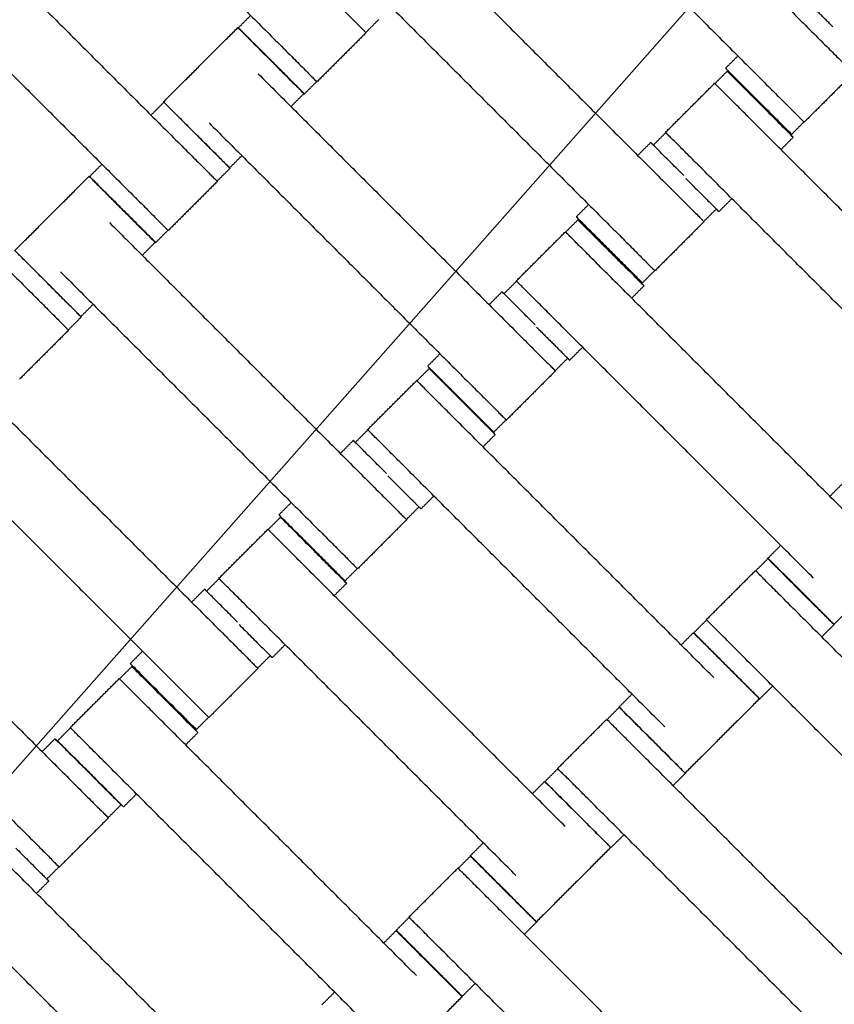
# Model space of a CAD drawing. Units: centimetres. Extents: x 596 to 1110, y -1011 to -530.
# Drawn here: x 871 to 888, y -767 to -746 of the extents above; entities that cross this region are included whole.
import ezdxf

# ---------------------------------------------------------------- set-up
doc = ezdxf.new("R2010")
doc.units = ezdxf.units.CM
for name, color, linetype, true_color in [('Domyslna', 7, 'Continuous', 0x000000), ('Make2D$Adnotacja', 7, 'Continuous', 0x000000), ('Make2D$Widoczne$Krzywe', 7, 'Continuous', 0x000000)]:
    doc.layers.add(name, color=color, linetype=linetype, true_color=true_color)
doc.styles.add('Arial Normalny', font='arial.ttf')
doc.dimstyles.new('TRAMPOL', dxfattribs={"dimscale": 1.1, "dimtxt": 7, "dimasz": 10, "dimexe": 5, "dimexo": 5, "dimgap": 1.1, "dimtad": 1, "dimtoh": 1, "dimdec": 0, "dimzin": 1, "dimdsep": 46, "dimtxsty": 'Arial Normalny', "dimcen": 5, "dimazin": 1, "dimtfac": 1, "dimtdec": 4, "dimtix": 1, "dimtofl": 0, "dimtmove": 1, "dimatfit": 3, "dimfxl": 10, "dimtolj": 1, "dimtzin": 1, "dimarcsym": 0})

# ---------------------------------------------------------------- blocks, each defined once
blk = doc.blocks.new('*D3')
at = {"layer": 'Defpoints', "color": 0}
for p in [(963.336, -749.694), (801.783, -839.812)]:
    blk.add_point(p, dxfattribs=at)
at = {"layer": 'Make2D$Adnotacja', "color": 0, "lineweight": -2}
for p, q in [((982.549, -738.977), (972.943, -744.335)), ((1008.168, -738.977), (982.549, -738.977))]:
    blk.add_line(p, q, dxfattribs=at)
at = {"layer": 'Make2D$Adnotacja', "color": 0}
for p, q in [((801.783, -845.312), (801.783, -834.312)), ((796.283, -839.812), (807.283, -839.812))]:
    blk.add_line(p, q, dxfattribs=at)
blk.add_solid([(972.05, -742.734), (973.836, -745.936), (963.336, -749.694)], dxfattribs=at)
at = {"layer": 'Make2D$Adnotacja', "color": 0, "insert": (995.964, -733.836), "char_height": 7.7, "attachment_point": 5, "style": 'Arial Normalny'}
blk.add_mtext('\\A1;R185', dxfattribs=at)
blk = doc.blocks.new('*D4')
at = {"layer": 'Defpoints', "color": 0}
for p in [(1006.723, -607.576), (801.425, -839.93)]:
    blk.add_point(p, dxfattribs=at)
at = {"layer": 'Make2D$Adnotacja', "color": 0, "lineweight": -2}
for p, q in [((788.812, -854.206), (999.44, -615.819)), ((763.278, -854.206), (788.812, -854.206))]:
    blk.add_line(p, q, dxfattribs=at)
at = {"layer": 'Make2D$Adnotacja', "color": 0}
blk.add_solid([(1000.814, -617.033), (998.066, -614.605), (1006.723, -607.576)], dxfattribs=at)
at = {"layer": 'Make2D$Adnotacja', "color": 0, "insert": (775.44, -849.065), "char_height": 7.7, "attachment_point": 5, "style": 'Arial Normalny'}
blk.add_mtext('\\A1;R310', dxfattribs=at)
blk = doc.blocks.new('*D15')
at = {"layer": 'Defpoints', "color": 0}
for p in [(963.336, -749.694), (801.783, -839.812)]:
    blk.add_point(p, dxfattribs=at)
at = {"layer": 'Domyslna', "color": 0, "lineweight": -2}
for p, q in [((982.549, -738.977), (972.943, -744.335)), ((1008.168, -738.977), (982.549, -738.977))]:
    blk.add_line(p, q, dxfattribs=at)
at = {"layer": 'Domyslna', "color": 0}
for p, q in [((801.783, -845.312), (801.783, -834.312)), ((796.283, -839.812), (807.283, -839.812))]:
    blk.add_line(p, q, dxfattribs=at)
blk.add_solid([(972.05, -742.734), (973.836, -745.936), (963.336, -749.694)], dxfattribs=at)
at = {"layer": 'Domyslna', "color": 0, "insert": (995.964, -733.836), "char_height": 7.7, "attachment_point": 5, "style": 'Arial Normalny'}
blk.add_mtext('\\A1;R185', dxfattribs=at)
blk = doc.blocks.new('*D16')
at = {"layer": 'Defpoints', "color": 0}
for p in [(1006.723, -607.576), (801.425, -839.93)]:
    blk.add_point(p, dxfattribs=at)
at = {"layer": 'Domyslna', "color": 0, "lineweight": -2}
for p, q in [((788.812, -854.206), (999.44, -615.819)), ((763.278, -854.206), (788.812, -854.206))]:
    blk.add_line(p, q, dxfattribs=at)
at = {"layer": 'Domyslna', "color": 0}
blk.add_solid([(1000.814, -617.033), (998.066, -614.605), (1006.723, -607.576)], dxfattribs=at)
at = {"layer": 'Domyslna', "color": 0, "insert": (775.44, -849.065), "char_height": 7.7, "attachment_point": 5, "style": 'Arial Normalny'}
blk.add_mtext('\\A1;R310', dxfattribs=at)

msp = doc.modelspace()

# ---------------------------------------------------------------- linework, layer by layer
at = {"layer": 'Domyslna', "color": 6, "lineweight": 100, "true_color": 0xff00ff}
msp.add_arc((799.625, -839.93), 310.058, 359.92634, 89.61785, dxfattribs=at)
at = {"layer": 'Make2D$Widoczne$Krzywe', "color": 6, "true_color": 0xff00ff}
msp.add_rational_spline([(1109.683, -840.329), (1110.079, -531.936), (801.693, -529.879), (739.119, -556.592), (676.546, -583.304), (676.546, -711.541), (676.546, -839.777), (738.778, -902.213), (801.011, -964.649), (929.052, -964.649), (1057.092, -964.649), (1083.388, -902.489), (1109.683, -840.329)], [1, 0.709007847199, 1, 1, 1, 1, 1, 1, 1, 1, 1, 1, 1], degree=2, knots=[-485.36854, -485.36854, -485.36854, 0, 0, 136.074006, 136.074006, 392.546951, 392.546951, 568.854922, 568.854922, 824.936447, 824.936447, 959.922775, 959.922775, 959.922775], dxfattribs=at)
at = {"layer": 'Make2D$Widoczne$Krzywe', "color": 1, "lineweight": -3, "true_color": 0xff0000}
for points, knots in [([(801.4, -654.794), (804.371, -654.794), (810.305, -654.937), (819.17, -655.578), (827.964, -656.64), (836.655, -658.113), (845.214, -659.986), (853.617, -662.246), (861.838, -664.874), (869.856, -667.855), (877.646, -671.167), (885.195, -674.789), (892.483, -678.7), (899.5, -682.875), (906.231, -687.292), (912.671, -691.927), (918.811, -696.756), (924.967, -702.03), (931.167, -707.839), (937.42, -714.29), (943.452, -721.157), (949.231, -728.436), (954.717, -736.115), (959.874, -744.179), (964.666, -752.608), (969.057, -761.379), (973.016, -770.465), (976.511, -779.833), (979.515, -789.449), (982.005, -799.273), (983.96, -809.264), (985.367, -819.378), (986.214, -829.569), (986.402, -836.388), (986.402, -839.797)], [0.004926, 0.004926, 0.004926, 0.004926, 89.124556, 178.025183, 266.600581, 354.751679, 442.382274, 529.399626, 615.714998, 701.244127, 785.907633, 869.631356, 952.346612, 1033.99039, 1114.505468, 1193.840461, 1271.949819, 1348.793749, 1436.958058, 1526.776711, 1618.187939, 1711.120002, 1805.491088, 1901.209359, 1998.17314, 2096.271265, 2195.383589, 2295.38166, 2396.129563, 2497.484898, 2599.299908, 2701.422716, 2803.698657, 2905.971666, 2905.971666, 2905.971666, 2905.971666]), ([(805.4, -754.893), (806.614, -754.95), (809.13, -755.122), (812.956, -755.557), (816.89, -756.19), (820.846, -757.02), (824.812, -758.052), (828.772, -759.29), (832.712, -760.738), (836.615, -762.397), (840.464, -764.266), (844.244, -766.344), (847.937, -768.626), (851.528, -771.107), (855, -773.78), (858.338, -776.636), (861.528, -779.666), (864.557, -782.856), (867.415, -786.195), (870.088, -789.666), (872.569, -793.257), (874.851, -796.95), (876.929, -800.73), (878.798, -804.579), (880.457, -808.482), (881.905, -812.422), (883.144, -816.381), (884.176, -820.347), (885.006, -824.304), (885.639, -828.237), (886.224, -833.389), (886.398, -837.246), (886.398, -839.796), (886.398, -839.797)], [40.031732, 40.031732, 40.031732, 40.031732, 76.479325, 115.697866, 155.534891, 195.96039, 236.940804, 278.43907, 320.414719, 362.824023, 405.620191, 448.753616, 492.172177, 535.821573, 579.645713, 623.587128, 667.587417, 711.587705, 755.52912, 799.35326, 843.002656, 886.421217, 929.554643, 972.35081, 1014.760114, 1056.735764, 1098.23403, 1139.214443, 1179.639942, 1219.476967, 1258.695508, 1335.174833, 1335.188323, 1335.188323, 1335.188323, 1335.188323])]:
    msp.add_open_spline(points, degree=3, knots=knots, dxfattribs=at)
at = {"layer": 'Make2D$Widoczne$Krzywe', "color": 1, "linetype": 'Continuous', "lineweight": -3, "true_color": 0xff0000}
msp.add_rational_spline([(986.572, -839.816), (986.573, -763.18), (932.379, -708.994), (888.876, -665.499), (827.99, -656.718)], [1, 0.923859525039, 1, 0.937949376157, 0.977034972472], degree=2, knots=[0, 0, 0, 1453.094373, 1453.094373, 2637.292559, 2637.292559, 2637.292559], dxfattribs=at)
at = {"layer": 'Make2D$Widoczne$Krzywe', "color": 9, "linetype": 'Continuous', "lineweight": -3, "true_color": 0xbebebe}
for points, weights, knots in [([(957.547, -814.796), (949.444, -764.279), (913.262, -728.106), (877.016, -691.869), (826.399, -683.816)], [0.975188052723, 0.939464259747, 1, 0.939363885243, 0.97530678484], [254.275543, 254.275543, 254.275543, 1240.753742, 1240.753742, 2228.867624, 2228.867624, 2228.867624]), ([(884.905, -814.796), (878.598, -793.79), (863.086, -778.284), (847.509, -762.714), (826.399, -756.431)], [0.964383877635, 0.952235222148, 1, 0.952044138641, 0.964482038149], [254.806946, 254.806946, 254.806946, 683.443135, 683.443135, 1113.794088, 1113.794088, 1113.794088])]:
    msp.add_rational_spline(points, weights, degree=2, knots=knots, dxfattribs=at)
at = {"layer": 'Make2D$Widoczne$Krzywe', "color": 1, "lineweight": -3, "true_color": 0xff0000}
for points, weights in [([(881.399, -701.233), (918.528, -722.669), (939.964, -759.797)], [0.868347500049, 0.838759279593, 0.868347503138]), ([(886.399, -839.797), (886.399, -777.02), (826.399, -758.556)], [0.999999869549, 0.765745477646, 0.906202178268])]:
    msp.add_rational_spline(points, weights, degree=2, dxfattribs=at)
at = {"layer": 'Make2D$Widoczne$Krzywe', "color": 18, "lineweight": -3, "true_color": 0x000000}
for points in [[(882.171, -740.382), (884.992, -743.203), (887.812, -746.024)], [(870.696, -740.567), (873.517, -743.388), (876.338, -746.209)], [(881.12, -741.432), (883.941, -744.253), (886.762, -747.074)], [(868.565, -742.699), (871.385, -745.52), (874.206, -748.341)], [(878.977, -743.561), (881.798, -746.382), (884.619, -749.203)], [(867.514, -743.749), (870.335, -746.57), (873.156, -749.391)], [(877.927, -744.611), (880.748, -747.432), (883.569, -750.253)], [(875.371, -745.768), (875.503, -745.637), (875.634, -745.505)], [(873.77, -747.354), (874.565, -746.559), (875.36, -745.763)], [(878.375, -745.592), (878.236, -745.73), (878.098, -745.869)], [(865.383, -745.881), (868.203, -748.702), (871.024, -751.523)], [(878.103, -745.874), (877.578, -746.399), (877.053, -746.924)], [(885.795, -746.633), (885.927, -746.501), (886.058, -746.37)], [(875.798, -746.755), (878.618, -749.576), (881.439, -752.397)], [(885.566, -746.961), (885.698, -746.829), (885.829, -746.698)], [(888.527, -746.738), (888.002, -747.263), (887.477, -747.788)], [(877.048, -746.919), (876.916, -747.05), (876.785, -747.182)], [(884.511, -748.006), (885.036, -747.481), (885.561, -746.956)], [(876.773, -747.177), (876.635, -747.316), (876.497, -747.454)], [(873.503, -747.637), (873.641, -747.498), (873.779, -747.36)], [(891.918, -753.312), (889.097, -750.491), (886.276, -747.671)], [(874.747, -747.805), (877.568, -750.626), (880.389, -753.447)], [(887.472, -747.784), (887.34, -747.915), (887.209, -748.047)], [(884.249, -748.278), (884.382, -748.145), (884.516, -748.011)], [(883.915, -748.499), (884.054, -748.36), (884.192, -748.222)], [(887.243, -748.111), (887.112, -748.243), (886.98, -748.374)], [(875.447, -748.504), (875.315, -748.636), (875.183, -748.767)], [(872.189, -748.95), (872.321, -748.819), (872.452, -748.687)], [(890.868, -754.362), (888.047, -751.542), (885.226, -748.721)], [(875.193, -748.774), (875.054, -748.912), (874.916, -749.051)], [(870.588, -750.536), (871.383, -749.741), (872.178, -748.945)], [(874.921, -749.056), (874.396, -749.581), (873.871, -750.106)], [(882.602, -749.812), (882.734, -749.68), (882.865, -749.549)], [(885.93, -749.425), (885.791, -749.563), (885.653, -749.702)], [(885.596, -749.645), (885.463, -749.779), (885.329, -749.912)], [(872.616, -749.937), (875.436, -752.758), (878.257, -755.579)], [(882.373, -750.139), (882.505, -750.008), (882.636, -749.877)], [(885.334, -749.917), (884.809, -750.442), (884.284, -750.968)], [(873.866, -750.101), (873.734, -750.232), (873.603, -750.364)], [(881.318, -751.185), (881.843, -750.66), (882.368, -750.135)], [(873.592, -750.359), (873.453, -750.498), (873.315, -750.636)], [(871.565, -750.987), (874.386, -753.808), (877.207, -756.629)], [(888.725, -756.491), (885.904, -753.67), (883.083, -750.85)], [(884.279, -750.963), (884.147, -751.094), (884.016, -751.226)], [(881.055, -751.458), (881.189, -751.324), (881.323, -751.19)], [(880.735, -751.693), (880.874, -751.554), (881.012, -751.416)], [(884.05, -751.29), (883.918, -751.422), (883.787, -751.553)], [(872.264, -751.686), (872.133, -751.818), (872.001, -751.949)], [(872.011, -751.956), (871.873, -752.094), (871.734, -752.232)], [(887.674, -757.542), (884.853, -754.721), (882.033, -751.9)], [(871.739, -752.238), (871.214, -752.763), (870.689, -753.288)], [(882.737, -752.603), (882.598, -752.742), (882.46, -752.881)], [(879.422, -753.006), (879.554, -752.874), (879.685, -752.743)], [(882.417, -752.839), (882.283, -752.973), (882.149, -753.106)], [(869.434, -753.119), (872.254, -755.94), (875.075, -758.761)], [(879.191, -753.321), (879.323, -753.19), (879.454, -753.059)], [(882.154, -753.111), (881.629, -753.637), (881.104, -754.162)], [(878.136, -754.367), (878.661, -753.842), (879.186, -753.317)], [(868.383, -754.169), (871.204, -756.99), (874.025, -759.811)], [(885.543, -759.673), (882.722, -756.852), (879.901, -754.032)], [(881.099, -754.157), (880.967, -754.288), (880.836, -754.42)], [(877.873, -754.64), (878.007, -754.506), (878.141, -754.372)], [(877.553, -754.875), (877.692, -754.736), (877.83, -754.598)], [(880.868, -754.472), (880.736, -754.604), (880.605, -754.735)], [(884.492, -760.723), (881.671, -757.903), (878.851, -755.082)], [(888.026, -755.792), (888.157, -755.661), (888.289, -755.529)], [(879.555, -755.786), (879.416, -755.924), (879.278, -756.063)], [(876.24, -756.188), (876.372, -756.056), (876.503, -755.925)], [(879.235, -756.02), (879.101, -756.154), (878.967, -756.289)], [(876.009, -756.504), (876.141, -756.372), (876.272, -756.241)], [(878.972, -756.293), (878.447, -756.819), (877.922, -757.344)], [(866.234, -756.319), (869.055, -759.14), (871.876, -761.96)], [(874.954, -757.549), (875.479, -757.024), (876.004, -756.499)], [(886.698, -757.119), (886.837, -756.981), (886.975, -756.842)], [(886.439, -757.387), (886.571, -757.256), (886.702, -757.125)], [(889.702, -756.943), (888.907, -757.738), (888.112, -758.533)], [(882.361, -762.855), (879.54, -760.034), (876.719, -757.214)], [(877.917, -757.339), (877.785, -757.47), (877.654, -757.602)], [(865.184, -757.369), (868.005, -760.19), (870.825, -763.011)], [(874.691, -757.822), (874.825, -757.688), (874.959, -757.554)], [(885.384, -758.433), (885.909, -757.908), (886.434, -757.383)], [(874.372, -758.057), (874.51, -757.918), (874.648, -757.78)], [(877.686, -757.654), (877.554, -757.786), (877.423, -757.917)], [(892.79, -763.739), (889.97, -760.918), (887.149, -758.097)], [(881.31, -763.905), (878.489, -761.085), (875.669, -758.264)], [(885.112, -758.715), (885.25, -758.576), (885.389, -758.438)], [(888.116, -758.538), (887.984, -758.67), (887.853, -758.801)], [(884.844, -758.974), (884.975, -758.843), (885.107, -758.711)], [(876.373, -758.968), (876.234, -759.106), (876.096, -759.245)], [(873.058, -759.37), (873.19, -759.239), (873.321, -759.107)], [(876.054, -759.202), (875.92, -759.336), (875.785, -759.47)], [(891.74, -764.789), (888.919, -761.969), (886.098, -759.148)], [(872.829, -759.697), (872.961, -759.566), (873.092, -759.435)], [(875.79, -759.475), (875.265, -760), (874.74, -760.526)], [(871.774, -760.743), (872.299, -760.218), (872.824, -759.693)], [(886.802, -759.852), (886.664, -759.99), (886.525, -760.129)], [(883.516, -760.301), (883.655, -760.163), (883.793, -760.024)], [(883.257, -760.57), (883.388, -760.438), (883.52, -760.307)], [(886.52, -760.125), (885.725, -760.92), (884.93, -761.715)], [(879.181, -766.049), (876.36, -763.228), (873.539, -760.408)], [(874.735, -760.521), (874.603, -760.652), (874.472, -760.784)], [(882.202, -761.615), (882.727, -761.09), (883.252, -760.565)], [(871.502, -761.025), (871.641, -760.886), (871.779, -760.748)], [(874.506, -760.849), (874.374, -760.98), (874.243, -761.112)], [(871.172, -761.256), (871.31, -761.118), (871.449, -760.98)], [(889.608, -766.921), (886.788, -764.1), (883.967, -761.279)], [(878.13, -767.1), (875.31, -764.279), (872.489, -761.458)], [(881.93, -761.897), (882.068, -761.758), (882.207, -761.62)], [(884.934, -761.72), (884.802, -761.852), (884.671, -761.983)], [(881.662, -762.156), (881.793, -762.025), (881.925, -761.893)], [(873.193, -762.162), (873.054, -762.3), (872.916, -762.439)], [(872.862, -762.393), (872.724, -762.532), (872.586, -762.67)], [(888.558, -767.971), (885.737, -765.15), (882.916, -762.33)], [(872.59, -762.675), (872.065, -763.2), (871.54, -763.725)], [(883.621, -763.033), (883.482, -763.172), (883.343, -763.31)], [(880.334, -763.483), (880.473, -763.345), (880.612, -763.206)], [(883.338, -763.307), (882.543, -764.102), (881.748, -764.897)], [(875.99, -769.225), (873.17, -766.405), (870.349, -763.584)], [(880.075, -763.752), (880.206, -763.62), (880.338, -763.489)], [(871.535, -763.72), (871.404, -763.852), (871.272, -763.983)], [(879.02, -764.797), (879.545, -764.272), (880.07, -763.747)], [(871.316, -764.025), (871.184, -764.156), (871.053, -764.287)], [(886.426, -770.103), (883.606, -767.282), (880.785, -764.461)], [(874.94, -770.276), (872.119, -767.455), (869.298, -764.634)], [(878.748, -765.079), (878.886, -764.94), (879.025, -764.802)], [(881.752, -764.902), (881.62, -765.034), (881.489, -765.165)], [(878.482, -765.35), (878.613, -765.219), (878.745, -765.087)], [(885.376, -771.153), (882.555, -768.332), (879.735, -765.512)], [(877.154, -766.677), (877.293, -766.539), (877.431, -766.4)], [(880.439, -766.215), (880.3, -766.354), (880.161, -766.492)], [(880.158, -766.501), (879.363, -767.296), (878.568, -768.091)]]:
    msp.add_open_spline(points, degree=2, dxfattribs=at)
for points, weights in [([(888.093, -745.749), (887.598, -745.254), (887.428, -745.085)], [1, 0.775149192037, 0.895529223125]), ([(876.067, -746.47), (875.36, -745.763), (875.36, -745.763)], [1, 0.707106781187, 1]), ([(876.078, -746.475), (875.371, -745.768), (875.371, -745.768)], [1, 0.707106781187, 1]), ([(876.773, -747.177), (876.774, -747.177), (876.067, -746.47)], [1, 0.707106781187, 1]), ([(876.785, -747.182), (876.785, -747.182), (876.078, -746.475)], [1, 0.707106781187, 1]), ([(885.829, -746.698), (885.829, -746.698), (886.536, -747.405)], [1, 0.707106781187, 1]), ([(874.477, -748.06), (873.77, -747.353), (873.77, -747.354)], [1, 0.707106781187, 1]), ([(873.77, -747.354), (873.77, -747.354), (873.778, -747.362)], [1, 0.96964395199, 0.945580228907]), ([(886.536, -747.405), (887.243, -748.112), (887.243, -748.111)], [1, 0.707106781187, 1]), ([(875.183, -748.767), (875.184, -748.767), (874.477, -748.06)], [1, 0.707106781187, 1]), ([(875.193, -748.774), (875.193, -748.773), (874.486, -748.066)], [1, 0.707106781187, 1]), ([(884.899, -748.928), (884.193, -748.221), (884.192, -748.222)], [1, 0.707106781187, 1]), ([(884.192, -748.222), (884.192, -748.222), (884.249, -748.278)], [1, 0.922084253371, 0.885622956232]), ([(872.885, -749.652), (872.178, -748.945), (872.178, -748.945)], [1, 0.707106781187, 1]), ([(872.896, -749.657), (872.189, -748.95), (872.189, -748.95)], [1, 0.707106781187, 1]), ([(884.946, -748.995), (885.652, -749.702), (885.653, -749.702)], [1, 0.707106781187, 1]), ([(873.592, -750.359), (873.592, -750.359), (872.885, -749.652)], [1, 0.707106781187, 1]), ([(873.603, -750.364), (873.603, -750.364), (872.896, -749.657)], [1, 0.707106781187, 1]), ([(885.653, -749.702), (885.653, -749.702), (885.596, -749.645)], [1, 0.922093640414, 0.885631742318]), ([(882.636, -749.877), (882.636, -749.877), (883.343, -750.584)], [1, 0.707106781187, 1]), ([(871.295, -751.242), (870.588, -750.535), (870.588, -750.536)], [1, 0.707106781187, 1]), ([(883.343, -750.584), (884.049, -751.291), (884.05, -751.29)], [1, 0.707106781187, 1]), ([(872.001, -751.949), (872.002, -751.949), (871.295, -751.242)], [1, 0.707106781187, 1]), ([(872.011, -751.956), (872.011, -751.955), (871.304, -751.248)], [1, 0.707106781187, 1]), ([(881.719, -752.122), (881.013, -751.416), (881.012, -751.416)], [1, 0.707106781187, 1]), ([(881.012, -751.416), (881.012, -751.416), (881.054, -751.458)], [1, 0.932155790185, 0.895741716063]), ([(881.752, -752.174), (882.248, -752.669), (882.417, -752.838)], [1, 0.775088830355, 0.89559388056]), ([(882.46, -752.881), (882.46, -752.881), (882.417, -752.838)], [1, 0.931955132625, 0.895526592831]), ([(882.417, -752.839), (882.46, -752.881), (882.46, -752.881)], [0.895902017628, 0.932304980052, 1]), ([(879.454, -753.059), (879.454, -753.059), (880.161, -753.766)], [1, 0.707106781187, 1]), ([(880.161, -753.766), (880.867, -754.473), (880.868, -754.472)], [1, 0.707106781187, 1]), ([(878.538, -755.304), (877.831, -754.597), (877.83, -754.598)], [1, 0.707106781187, 1]), ([(877.83, -754.598), (877.83, -754.598), (877.872, -754.64)], [1, 0.932155790185, 0.895741716063]), ([(878.57, -755.356), (879.065, -755.851), (879.235, -756.02)], [1, 0.775288215544, 0.895380495026]), ([(879.278, -756.063), (879.278, -756.063), (879.235, -756.02)], [1, 0.932155790185, 0.895741716063]), ([(879.235, -756.02), (879.278, -756.063), (879.278, -756.063)], [0.895741716063, 0.932155790185, 1]), ([(876.272, -756.241), (876.272, -756.241), (876.979, -756.948)], [1, 0.707106781187, 1]), ([(876.979, -756.948), (877.685, -757.655), (877.686, -757.654)], [1, 0.707106781187, 1]), ([(886.698, -757.119), (886.698, -757.12), (887.405, -757.827)], [1, 0.707106781187, 1]), ([(886.702, -757.125), (886.702, -757.125), (887.408, -757.832)], [1, 0.707106781187, 1]), ([(875.356, -758.486), (874.649, -757.779), (874.648, -757.78)], [1, 0.707106781187, 1]), ([(874.648, -757.78), (874.648, -757.78), (874.69, -757.822)], [1, 0.932155790185, 0.895741716063]), ([(887.407, -757.829), (888.112, -758.534), (888.112, -758.533)], [0.998718947063, 0.707748714579, 1]), ([(887.408, -757.832), (888.115, -758.539), (888.116, -758.538)], [1, 0.707106781187, 1]), ([(875.388, -758.538), (876.095, -759.245), (876.096, -759.245)], [1, 0.707106781187, 1]), ([(885.107, -758.711), (885.106, -758.712), (885.813, -759.418)], [1, 0.707106781187, 1]), ([(885.112, -758.715), (885.111, -758.715), (885.816, -759.42)], [1, 0.707748460148, 0.998719453695]), ([(876.096, -759.245), (876.096, -759.245), (876.053, -759.202)], [1, 0.932155790185, 0.895741716063]), ([(873.765, -760.077), (873.058, -759.37), (873.058, -759.37)], [1, 0.707106781187, 1]), ([(873.092, -759.435), (873.092, -759.435), (873.799, -760.142)], [1, 0.707106781187, 1]), ([(885.813, -759.418), (886.52, -760.125), (886.52, -760.125)], [1, 0.707106781187, 1]), ([(885.818, -759.422), (886.525, -760.129), (886.525, -760.129)], [1, 0.707106781187, 1]), ([(874.472, -760.784), (874.472, -760.783), (873.765, -760.077)], [1, 0.707106781187, 1]), ([(873.799, -760.142), (874.505, -760.849), (874.506, -760.849)], [1, 0.707106781187, 1]), ([(883.516, -760.301), (883.516, -760.302), (884.223, -761.009)], [1, 0.707106781187, 1]), ([(883.52, -760.307), (883.52, -760.307), (884.226, -761.014)], [1, 0.707106781187, 1]), ([(872.156, -761.686), (871.449, -760.979), (871.449, -760.98)], [1, 0.707106781187, 1]), ([(871.502, -761.025), (871.502, -761.025), (872.208, -761.732)], [1, 0.707106781187, 1]), ([(884.225, -761.011), (884.93, -761.715), (884.93, -761.715)], [0.998719638849, 0.707748367163, 1]), ([(884.226, -761.014), (884.933, -761.721), (884.934, -761.72)], [1, 0.707106781187, 1]), ([(872.862, -762.393), (872.863, -762.393), (872.156, -761.686)], [1, 0.707106781187, 1]), ([(872.208, -761.732), (872.915, -762.439), (872.916, -762.439)], [1, 0.707106781187, 1]), ([(881.925, -761.893), (881.924, -761.894), (882.631, -762.6)], [1, 0.707106781187, 1]), ([(881.93, -761.897), (881.929, -761.897), (882.634, -762.602)], [1, 0.707729537765, 0.998757135084]), ([(882.631, -762.6), (883.338, -763.307), (883.338, -763.307)], [1, 0.707106781187, 1]), ([(882.636, -762.604), (883.343, -763.311), (883.343, -763.31)], [1, 0.707106781187, 1]), ([(870.608, -763.318), (871.315, -764.025), (871.316, -764.025)], [1, 0.707106781187, 1]), ([(880.334, -763.483), (880.334, -763.484), (881.041, -764.191)], [1, 0.707106781187, 1]), ([(880.338, -763.489), (880.338, -763.489), (881.044, -764.196)], [1, 0.707106781187, 1]), ([(871.316, -764.025), (871.316, -764.025), (871.273, -763.982)], [1, 0.932044747103, 0.895622599786]), ([(881.043, -764.193), (881.748, -764.897), (881.748, -764.897)], [0.998718753534, 0.707748811769, 1]), ([(881.044, -764.196), (881.751, -764.903), (881.752, -764.902)], [1, 0.707106781187, 1]), ([(878.745, -765.087), (878.744, -765.088), (879.451, -765.795)], [1, 0.707106781187, 1]), ([(878.748, -765.079), (878.747, -765.079), (879.454, -765.786)], [1, 0.707106781187, 1]), ([(879.454, -765.786), (880.161, -766.493), (880.161, -766.492)], [1, 0.707106781187, 1]), ([(879.451, -765.795), (880.158, -766.501), (880.158, -766.501)], [1, 0.707106781187, 1])]:
    msp.add_rational_spline(points, weights, degree=2, dxfattribs=at)
for points, weights, knots in [([(877.388, -745.159), (877.392, -745.163), (877.396, -745.167), (878.103, -745.874), (878.103, -745.874)], [0.99545943481, 0.997711841715, 1, 0.707106781187, 1], [-31.53865, -31.53865, -31.53865, -31.415935, -31.415935, -15.707968, -15.707968, -15.707968]), ([(875.36, -745.763), (875.359, -745.764), (876.066, -746.471), (876.773, -747.178), (876.773, -747.177)], [1, 0.707106781187, 1, 0.707106781187, 1], [-47.123897, -47.123897, -47.123897, -31.415931, -31.415931, -15.707966, -15.707966, -15.707966]), ([(875.371, -745.768), (875.371, -745.769), (876.077, -746.475), (876.784, -747.182), (876.785, -747.182)], [1, 0.707106781187, 1, 0.707106781187, 1], [-47.123897, -47.123897, -47.123897, -31.415931, -31.415931, -15.707966, -15.707966, -15.707966]), ([(887.812, -746.024), (887.816, -746.027), (887.82, -746.031), (888.527, -746.738), (888.527, -746.738)], [0.99545943481, 0.997711841715, 1, 0.707106781187, 1], [-31.53865, -31.53865, -31.53865, -31.415935, -31.415935, -15.707968, -15.707968, -15.707968]), ([(876.338, -746.209), (876.342, -746.213), (876.346, -746.217), (877.053, -746.924), (877.053, -746.924)], [0.99545943481, 0.997711841715, 1, 0.707106781187, 1], [-31.53865, -31.53865, -31.53865, -31.415935, -31.415935, -15.707968, -15.707968, -15.707968]), ([(885.795, -746.633), (885.795, -746.633), (886.502, -747.34), (887.209, -748.047), (887.209, -748.047)], [1, 0.707106781187, 1, 0.707106781187, 1], [-47.123897, -47.123897, -47.123897, -31.415931, -31.415931, -15.707966, -15.707966, -15.707966]), ([(887.243, -748.111), (887.243, -748.111), (886.537, -747.404), (885.83, -746.697), (885.829, -746.698)], [1, 0.707106781187, 1, 0.707106781187, 1], [-47.123897, -47.123897, -47.123897, -31.415931, -31.415931, -15.707966, -15.707966, -15.707966]), ([(886.276, -747.671), (886.272, -747.667), (886.268, -747.663), (885.561, -746.956), (885.561, -746.956)], [0.99545943481, 0.997711841715, 1, 0.707106781187, 1], [-31.53865, -31.53865, -31.53865, -31.415935, -31.415935, -15.707968, -15.707968, -15.707968]), ([(886.762, -747.074), (886.766, -747.078), (886.77, -747.082), (887.477, -747.788), (887.477, -747.788)], [0.99545943481, 0.997711841715, 1, 0.707106781187, 1], [-31.53865, -31.53865, -31.53865, -31.415935, -31.415935, -15.707968, -15.707968, -15.707968]), ([(873.779, -747.36), (873.779, -747.36), (874.486, -748.067), (875.193, -748.774), (875.193, -748.774)], [1, 0.707106781187, 1, 0.707106781187, 1], [-47.123897, -47.123897, -47.123897, -31.415931, -31.415931, -15.707966, -15.707966, -15.707966]), ([(885.226, -748.721), (885.222, -748.717), (885.218, -748.713), (884.511, -748.006), (884.511, -748.006)], [0.99545943481, 0.997711841715, 1, 0.707106781187, 1], [-31.53865, -31.53865, -31.53865, -31.415935, -31.415935, -15.707968, -15.707968, -15.707968]), ([(874.206, -748.341), (874.21, -748.345), (874.214, -748.349), (874.921, -749.056), (874.921, -749.056)], [0.99545943481, 0.997711841715, 1, 0.707106781187, 1], [-31.53865, -31.53865, -31.53865, -31.415935, -31.415935, -15.707968, -15.707968, -15.707968]), ([(872.178, -748.945), (872.177, -748.946), (872.884, -749.653), (873.591, -750.36), (873.592, -750.359)], [1, 0.707106781187, 1, 0.707106781187, 1], [-47.123897, -47.123897, -47.123897, -31.415931, -31.415931, -15.707966, -15.707966, -15.707966]), ([(872.189, -748.95), (872.189, -748.951), (872.895, -749.657), (873.602, -750.364), (873.603, -750.364)], [1, 0.707106781187, 1, 0.707106781187, 1], [-47.123897, -47.123897, -47.123897, -31.415931, -31.415931, -15.707966, -15.707966, -15.707966]), ([(884.619, -749.203), (884.623, -749.207), (884.627, -749.21), (885.334, -749.917), (885.334, -749.917)], [0.99545943481, 0.997711841715, 1, 0.707106781187, 1], [-31.53865, -31.53865, -31.53865, -31.415935, -31.415935, -15.707968, -15.707968, -15.707968]), ([(873.156, -749.391), (873.16, -749.395), (873.164, -749.399), (873.871, -750.106), (873.871, -750.106)], [0.99545943481, 0.997711841715, 1, 0.707106781187, 1], [-31.53865, -31.53865, -31.53865, -31.415935, -31.415935, -15.707968, -15.707968, -15.707968]), ([(882.602, -749.812), (882.602, -749.812), (883.308, -750.519), (884.015, -751.226), (884.016, -751.226)], [1, 0.707106781187, 1, 0.707106781187, 1], [-47.123897, -47.123897, -47.123897, -31.415931, -31.415931, -15.707966, -15.707966, -15.707966]), ([(884.05, -751.29), (884.05, -751.29), (883.343, -750.583), (882.636, -749.876), (882.636, -749.877)], [1, 0.707106781187, 1, 0.707106781187, 1], [-47.123897, -47.123897, -47.123897, -31.415931, -31.415931, -15.707966, -15.707966, -15.707966]), ([(883.083, -750.85), (883.079, -750.846), (883.075, -750.842), (882.368, -750.135), (882.368, -750.135)], [0.99545943481, 0.997711841715, 1, 0.707106781187, 1], [-31.53865, -31.53865, -31.53865, -31.415935, -31.415935, -15.707968, -15.707968, -15.707968]), ([(883.569, -750.253), (883.573, -750.257), (883.577, -750.261), (884.284, -750.968), (884.284, -750.968)], [0.99545943481, 0.997711841715, 1, 0.707106781187, 1], [-31.53865, -31.53865, -31.53865, -31.415935, -31.415935, -15.707968, -15.707968, -15.707968]), ([(870.597, -750.542), (870.597, -750.542), (871.304, -751.249), (872.011, -751.956), (872.011, -751.956)], [1, 0.707106781187, 1, 0.707106781187, 1], [-47.123897, -47.123897, -47.123897, -31.415931, -31.415931, -15.707966, -15.707966, -15.707966]), ([(882.033, -751.9), (882.029, -751.896), (882.025, -751.892), (881.318, -751.185), (881.318, -751.185)], [0.99545943481, 0.997711841715, 1, 0.707106781187, 1], [-31.53865, -31.53865, -31.53865, -31.415935, -31.415935, -15.707968, -15.707968, -15.707968]), ([(871.024, -751.523), (871.028, -751.527), (871.032, -751.531), (871.739, -752.238), (871.739, -752.238)], [0.99545943481, 0.997711841715, 1, 0.707106781187, 1], [-31.53865, -31.53865, -31.53865, -31.415935, -31.415935, -15.707968, -15.707968, -15.707968]), ([(881.439, -752.397), (881.443, -752.401), (881.447, -752.405), (882.154, -753.111), (882.154, -753.111)], [0.99545943481, 0.997711841715, 1, 0.707106781187, 1], [-31.53865, -31.53865, -31.53865, -31.415935, -31.415935, -15.707968, -15.707968, -15.707968]), ([(879.422, -753.006), (879.422, -753.006), (880.129, -753.713), (880.835, -754.42), (880.836, -754.42)], [1, 0.707106781187, 1, 0.707106781187, 1], [-47.123897, -47.123897, -47.123897, -31.415931, -31.415931, -15.707966, -15.707966, -15.707966]), ([(880.868, -754.472), (880.868, -754.472), (880.161, -753.765), (879.454, -753.058), (879.454, -753.059)], [1, 0.707106781187, 1, 0.707106781187, 1], [-47.123897, -47.123897, -47.123897, -31.415931, -31.415931, -15.707966, -15.707966, -15.707966]), ([(879.901, -754.032), (879.897, -754.028), (879.893, -754.024), (879.186, -753.317), (879.186, -753.317)], [0.99545943481, 0.997711841715, 1, 0.707106781187, 1], [-31.53865, -31.53865, -31.53865, -31.415935, -31.415935, -15.707968, -15.707968, -15.707968]), ([(880.389, -753.447), (880.393, -753.451), (880.397, -753.455), (881.104, -754.162), (881.104, -754.162)], [0.99545943481, 0.997711841715, 1, 0.707106781187, 1], [-31.53865, -31.53865, -31.53865, -31.415935, -31.415935, -15.707968, -15.707968, -15.707968]), ([(878.851, -755.082), (878.847, -755.078), (878.843, -755.074), (878.136, -754.367), (878.136, -754.367)], [0.99545943481, 0.997711841715, 1, 0.707106781187, 1], [-31.53865, -31.53865, -31.53865, -31.415935, -31.415935, -15.707968, -15.707968, -15.707968]), ([(878.257, -755.579), (878.261, -755.583), (878.265, -755.587), (878.972, -756.293), (878.972, -756.293)], [0.99545943481, 0.997711841715, 1, 0.707106781187, 1], [-31.53865, -31.53865, -31.53865, -31.415935, -31.415935, -15.707968, -15.707968, -15.707968]), ([(876.24, -756.188), (876.24, -756.188), (876.947, -756.895), (877.653, -757.602), (877.654, -757.602)], [1, 0.707106781187, 1, 0.707106781187, 1], [-47.123897, -47.123897, -47.123897, -31.415931, -31.415931, -15.707966, -15.707966, -15.707966]), ([(877.686, -757.654), (877.686, -757.654), (876.979, -756.947), (876.273, -756.24), (876.272, -756.241)], [1, 0.707106781187, 1, 0.707106781187, 1], [-47.123897, -47.123897, -47.123897, -31.415931, -31.415931, -15.707966, -15.707966, -15.707966]), ([(876.719, -757.214), (876.715, -757.21), (876.711, -757.206), (876.004, -756.499), (876.004, -756.499)], [0.99545943481, 0.997711841715, 1, 0.707106781187, 1], [-31.53865, -31.53865, -31.53865, -31.415935, -31.415935, -15.707968, -15.707968, -15.707968]), ([(877.207, -756.629), (877.211, -756.633), (877.215, -756.637), (877.922, -757.344), (877.922, -757.344)], [0.99545943481, 0.997711841715, 1, 0.707106781187, 1], [-31.53865, -31.53865, -31.53865, -31.415935, -31.415935, -15.707968, -15.707968, -15.707968]), ([(888.112, -758.533), (888.112, -758.533), (887.406, -757.826), (886.699, -757.119), (886.698, -757.119)], [1, 0.707106781187, 1, 0.707106781187, 1], [-47.123897, -47.123897, -47.123897, -31.415931, -31.415931, -15.707966, -15.707966, -15.707966]), ([(888.116, -758.538), (888.116, -758.538), (887.409, -757.831), (886.702, -757.124), (886.702, -757.125)], [1, 0.707106781187, 1, 0.707106781187, 1], [-47.123897, -47.123897, -47.123897, -31.415931, -31.415931, -15.707966, -15.707966, -15.707966]), ([(875.669, -758.264), (875.665, -758.26), (875.661, -758.256), (874.954, -757.549), (874.954, -757.549)], [0.99545943481, 0.997711841715, 1, 0.707106781187, 1], [-31.53865, -31.53865, -31.53865, -31.415935, -31.415935, -15.707968, -15.707968, -15.707968]), ([(887.149, -758.097), (887.145, -758.094), (887.141, -758.09), (886.434, -757.383), (886.434, -757.383)], [0.99545943481, 0.997711841715, 1, 0.707106781187, 1], [-31.53865, -31.53865, -31.53865, -31.415935, -31.415935, -15.707968, -15.707968, -15.707968]), ([(886.098, -759.148), (886.095, -759.144), (886.091, -759.14), (885.384, -758.433), (885.384, -758.433)], [0.99545943481, 0.997711841715, 1, 0.707106781187, 1], [-31.53865, -31.53865, -31.53865, -31.415935, -31.415935, -15.707968, -15.707968, -15.707968]), ([(875.075, -758.761), (875.079, -758.765), (875.083, -758.769), (875.79, -759.475), (875.79, -759.475)], [0.99545943481, 0.997711841715, 1, 0.707106781187, 1], [-31.53865, -31.53865, -31.53865, -31.415935, -31.415935, -15.707968, -15.707968, -15.707968]), ([(886.52, -760.125), (886.521, -760.125), (885.814, -759.418), (885.107, -758.711), (885.107, -758.711)], [1, 0.707106781187, 1, 0.707106781187, 1], [-47.123897, -47.123897, -47.123897, -31.415931, -31.415931, -15.707966, -15.707966, -15.707966]), ([(886.525, -760.129), (886.526, -760.128), (885.819, -759.421), (885.112, -758.714), (885.112, -758.715)], [1, 0.707106781187, 1, 0.707106781187, 1], [-47.123897, -47.123897, -47.123897, -31.415931, -31.415931, -15.707966, -15.707966, -15.707966]), ([(873.058, -759.37), (873.058, -759.37), (873.765, -760.077), (874.471, -760.784), (874.472, -760.784)], [1, 0.707106781187, 1, 0.707106781187, 1], [-47.123897, -47.123897, -47.123897, -31.415931, -31.415931, -15.707966, -15.707966, -15.707966]), ([(874.506, -760.849), (874.506, -760.848), (873.799, -760.141), (873.093, -759.434), (873.092, -759.435)], [1, 0.707106781187, 1, 0.707106781187, 1], [-47.123897, -47.123897, -47.123897, -31.415931, -31.415931, -15.707966, -15.707966, -15.707966]), ([(873.539, -760.408), (873.535, -760.404), (873.531, -760.4), (872.824, -759.693), (872.824, -759.693)], [0.99545943481, 0.997711841715, 1, 0.707106781187, 1], [-31.53865, -31.53865, -31.53865, -31.415935, -31.415935, -15.707968, -15.707968, -15.707968]), ([(874.025, -759.811), (874.029, -759.815), (874.033, -759.819), (874.74, -760.526), (874.74, -760.526)], [0.99545943481, 0.997711841715, 1, 0.707106781187, 1], [-31.53865, -31.53865, -31.53865, -31.415935, -31.415935, -15.707968, -15.707968, -15.707968]), ([(884.93, -761.715), (884.93, -761.715), (884.224, -761.008), (883.517, -760.301), (883.516, -760.301)], [1, 0.707106781187, 1, 0.707106781187, 1], [-47.123897, -47.123897, -47.123897, -31.415931, -31.415931, -15.707966, -15.707966, -15.707966]), ([(884.934, -761.72), (884.934, -761.72), (884.227, -761.013), (883.52, -760.306), (883.52, -760.307)], [1, 0.707106781187, 1, 0.707106781187, 1], [-47.123897, -47.123897, -47.123897, -31.415931, -31.415931, -15.707966, -15.707966, -15.707966]), ([(883.967, -761.279), (883.963, -761.275), (883.959, -761.272), (883.252, -760.565), (883.252, -760.565)], [0.99545943481, 0.997711841715, 1, 0.707106781187, 1], [-31.53865, -31.53865, -31.53865, -31.415935, -31.415935, -15.707968, -15.707968, -15.707968]), ([(872.489, -761.458), (872.485, -761.454), (872.481, -761.45), (871.774, -760.743), (871.774, -760.743)], [0.99545943481, 0.997711841715, 1, 0.707106781187, 1], [-31.53865, -31.53865, -31.53865, -31.415935, -31.415935, -15.707968, -15.707968, -15.707968]), ([(871.449, -760.98), (871.448, -760.98), (872.155, -761.687), (872.862, -762.394), (872.862, -762.393)], [1, 0.707106781187, 1, 0.707106781187, 1], [-47.123897, -47.123897, -47.123897, -31.415931, -31.415931, -15.707966, -15.707966, -15.707966]), ([(872.916, -762.439), (872.916, -762.438), (872.209, -761.731), (871.502, -761.025), (871.502, -761.025)], [1, 0.707106781187, 1, 0.707106781187, 1], [-47.123897, -47.123897, -47.123897, -31.415931, -31.415931, -15.707966, -15.707966, -15.707966]), ([(882.916, -762.33), (882.913, -762.326), (882.909, -762.322), (882.202, -761.615), (882.202, -761.615)], [0.99545943481, 0.997711841715, 1, 0.707106781187, 1], [-31.53865, -31.53865, -31.53865, -31.415935, -31.415935, -15.707968, -15.707968, -15.707968]), ([(871.876, -761.96), (871.88, -761.964), (871.883, -761.968), (872.59, -762.675), (872.59, -762.675)], [0.99545943481, 0.997711841715, 1, 0.707106781187, 1], [-31.53865, -31.53865, -31.53865, -31.415935, -31.415935, -15.707968, -15.707968, -15.707968]), ([(883.338, -763.307), (883.339, -763.306), (882.632, -762.6), (881.925, -761.893), (881.925, -761.893)], [1, 0.707106781187, 1, 0.707106781187, 1], [-47.123897, -47.123897, -47.123897, -31.415931, -31.415931, -15.707966, -15.707966, -15.707966]), ([(883.343, -763.31), (883.344, -763.31), (882.637, -762.603), (881.93, -761.896), (881.93, -761.897)], [1, 0.707106781187, 1, 0.707106781187, 1], [-47.123897, -47.123897, -47.123897, -31.415931, -31.415931, -15.707966, -15.707966, -15.707966]), ([(870.825, -763.011), (870.829, -763.015), (870.833, -763.018), (871.54, -763.725), (871.54, -763.725)], [0.99545943481, 0.997711841715, 1, 0.707106781187, 1], [-31.53865, -31.53865, -31.53865, -31.415935, -31.415935, -15.707968, -15.707968, -15.707968]), ([(881.748, -764.897), (881.748, -764.897), (881.042, -764.19), (880.335, -763.483), (880.334, -763.483)], [1, 0.707106781187, 1, 0.707106781187, 1], [-47.123897, -47.123897, -47.123897, -31.415931, -31.415931, -15.707966, -15.707966, -15.707966]), ([(881.752, -764.902), (881.752, -764.902), (881.045, -764.195), (880.338, -763.488), (880.338, -763.489)], [1, 0.707106781187, 1, 0.707106781187, 1], [-47.123897, -47.123897, -47.123897, -31.415931, -31.415931, -15.707966, -15.707966, -15.707966]), ([(880.785, -764.461), (880.781, -764.457), (880.777, -764.454), (880.07, -763.747), (880.07, -763.747)], [0.99545943481, 0.997711841715, 1, 0.707106781187, 1], [-31.53865, -31.53865, -31.53865, -31.415935, -31.415935, -15.707968, -15.707968, -15.707968]), ([(879.735, -765.512), (879.731, -765.508), (879.727, -765.504), (879.02, -764.797), (879.02, -764.797)], [0.99545943481, 0.997711841715, 1, 0.707106781187, 1], [-31.53865, -31.53865, -31.53865, -31.415935, -31.415935, -15.707968, -15.707968, -15.707968]), ([(880.158, -766.501), (880.159, -766.501), (879.452, -765.794), (878.745, -765.087), (878.745, -765.087)], [1, 0.707106781187, 1, 0.707106781187, 1], [-47.123897, -47.123897, -47.123897, -31.415931, -31.415931, -15.707966, -15.707966, -15.707966]), ([(880.161, -766.492), (880.162, -766.492), (879.455, -765.785), (878.748, -765.078), (878.748, -765.079)], [1, 0.707106781187, 1, 0.707106781187, 1], [-47.123897, -47.123897, -47.123897, -31.415931, -31.415931, -15.707966, -15.707966, -15.707966])]:
    msp.add_rational_spline(points, weights, degree=2, knots=knots, dxfattribs=at)
at = {"layer": 'Make2D$Widoczne$Krzywe', "color": 9, "linetype": 'Continuous', "lineweight": -3, "true_color": 0xbebebe}
msp.add_rational_spline([(875.548, -795.933), (864.332, -777.026), (845.419, -765.821)], [1, 0.968849525291, 1], degree=2, dxfattribs=at)

# ---------------------------------------------------------------- dimensions: what is measured, and where the dimension line sits
at = {"layer": 'Domyslna', "color": 6, "true_color": 0xff00ff}
dim = msp.add_radius_dim(center=(801.425, -839.93), mpoint=(1006.723, -607.576), dimstyle='TRAMPOL', override={"dimscale": 1.1, "dimasz": 10, "dimtad": 1, "dimtih": 0, "dimtoh": 1, "dimlfac": 1, "dimtxsty": 'Arial Normalny', "dimsah": 0}, dxfattribs=at)
dim.commit()
dim.dimension.update_dxf_attribs({"geometry": '*D16', "text_midpoint": (788.812, -854.206), "dimtype": 164})
at = {"layer": 'Domyslna'}
dim = msp.add_radius_dim(center=(801.783, -839.812, -8.25), mpoint=(963.336, -749.694, -8.25), dimstyle='TRAMPOL', override={"dimscale": 1.1, "dimasz": 10, "dimtad": 1, "dimtih": 0, "dimtoh": 1, "dimlfac": 1, "dimtxsty": 'Arial Normalny', "dimsah": 0}, dxfattribs=at)
dim.commit()
dim.dimension.update_dxf_attribs({"geometry": '*D15', "text_midpoint": (982.549, -738.977, -8.25), "dimtype": 164})
at = {"layer": 'Make2D$Adnotacja', "color": 6, "true_color": 0xff00ff}
dim = msp.add_radius_dim(center=(801.425, -839.93), mpoint=(1006.723, -607.576), dimstyle='TRAMPOL', override={"dimscale": 1.1, "dimasz": 10, "dimtad": 1, "dimtih": 0, "dimtoh": 1, "dimlfac": 1, "dimtxsty": 'Arial Normalny', "dimsah": 0}, dxfattribs=at)
dim.commit()
dim.dimension.update_dxf_attribs({"geometry": '*D4', "text_midpoint": (788.812, -854.206), "dimtype": 164})
at = {"layer": 'Make2D$Adnotacja'}
dim = msp.add_radius_dim(center=(801.783, -839.812), mpoint=(963.336, -749.694), dimstyle='TRAMPOL', override={"dimscale": 1.1, "dimasz": 10, "dimtad": 1, "dimtih": 0, "dimtoh": 1, "dimlfac": 1, "dimtxsty": 'Arial Normalny', "dimsah": 0}, dxfattribs=at)
dim.commit()
dim.dimension.update_dxf_attribs({"geometry": '*D3', "text_midpoint": (982.549, -738.977), "dimtype": 164})

doc.saveas('drawing.dxf')
